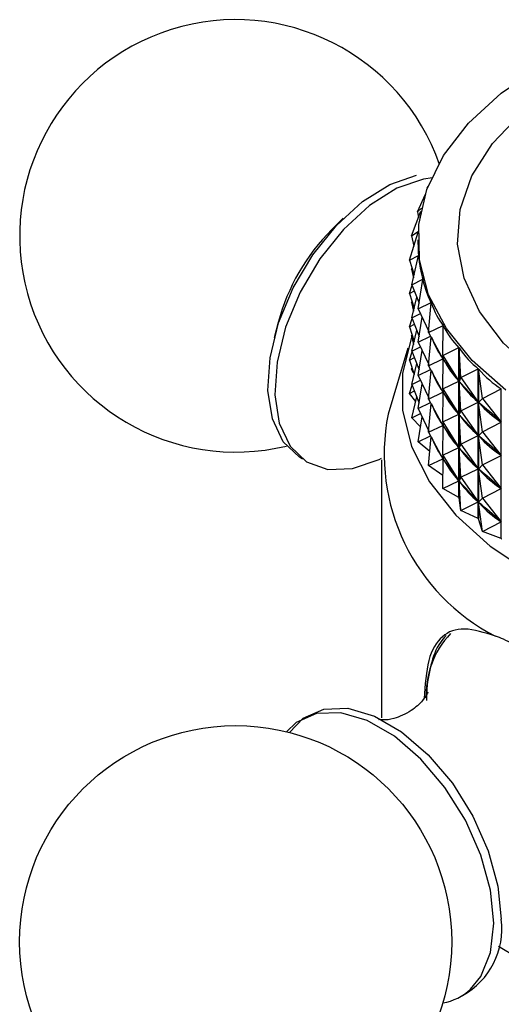
# Model space of a CAD drawing. Units: millimetres. Extents: x 4 to 1395, y 5 to 1395.
# Drawn here: x 1149 to 1163, y 417 to 447 of the extents above; entities that cross this region are included whole.
import ezdxf

# ---------------------------------------------------------------- set-up
doc = ezdxf.new("R2010")
doc.units = ezdxf.units.MM

msp = doc.modelspace()

# ---------------------------------------------------------------- linework, layer by layer
at = {"color": 7, "linetype": 'Continuous', "lineweight": 25}
for p, q in [((1160.876, 441.555), (1160.902, 441.603)), ((1160.876, 441.555), (1160.893, 441.58)), ((1160.876, 441.555), (1160.877, 441.539)), ((1160.579, 440.842), (1160.82, 441.372)), ((1160.402, 440.115), (1160.686, 440.865)), ((1160.579, 440.842), (1160.704, 440.95)), ((1160.579, 440.842), (1160.609, 440.661)), ((1158.352, 440.649), (1158.006, 440.309)), ((1160.402, 440.115), (1160.605, 440.248)), ((1160.348, 439.383), (1160.604, 440.227)), ((1160.402, 440.115), (1160.476, 439.805)), ((1160.598, 439.998), (1160.598, 439.903)), ((1160.348, 439.383), (1160.617, 439.531)), ((1160.348, 439.383), (1160.485, 438.946)), ((1160.417, 438.65), (1160.617, 439.525)), ((1160.617, 439.523), (1160.617, 439.531)), ((1160.402, 439.115), (1160.419, 439.158)), ((1160.402, 439.115), (1160.427, 439.131)), ((1160.402, 439.115), (1160.464, 438.856)), ((1160.417, 438.65), (1160.744, 438.815)), ((1160.608, 437.925), (1160.745, 438.809)), ((1160.744, 438.799), (1160.744, 438.815)), ((1160.348, 438.382), (1160.424, 438.632)), ((1160.348, 438.382), (1160.49, 438.461)), ((1160.417, 438.65), (1160.634, 438.091)), ((1160.348, 438.382), (1160.485, 437.945)), ((1160.417, 437.65), (1160.561, 438.278)), ((1160.402, 438.115), (1160.419, 438.157)), ((1160.402, 438.115), (1160.427, 438.131)), ((1160.402, 438.115), (1160.464, 437.856)), ((1160.608, 437.925), (1160.99, 438.11)), ((1160.608, 437.925), (1160.922, 437.247)), ((1160.919, 437.214), (1160.992, 438.104)), ((1160.99, 438.072), (1160.99, 438.11)), ((1160.348, 437.382), (1160.424, 437.632)), ((1160.417, 437.65), (1160.675, 437.78)), ((1160.417, 437.65), (1160.634, 437.09)), ((1160.608, 436.925), (1160.724, 437.674)), ((1156.395, 437.518), (1156.273, 437.048)), ((1160.348, 437.382), (1160.49, 437.461)), ((1160.348, 437.382), (1160.485, 436.945)), ((1160.417, 436.65), (1160.561, 437.278)), ((1160.919, 437.214), (1161.352, 437.422)), ((1161.347, 436.523), (1161.356, 437.416)), ((1161.352, 437.032), (1161.352, 437.422)), ((1160.402, 437.115), (1160.419, 437.157)), ((1160.402, 437.115), (1160.427, 437.13)), ((1160.402, 437.115), (1160.464, 436.855)), ((1160.608, 436.925), (1160.978, 437.104)), ((1160.919, 437.214), (1161.349, 436.419)), ((1160.919, 436.213), (1160.99, 437.082)), ((1160.99, 437.072), (1160.99, 437.083)), ((1160.292, 436.737), (1159.701, 434.755)), ((1160.417, 436.65), (1160.675, 436.78)), ((1160.608, 436.925), (1160.922, 436.247)), ((1161.347, 436.523), (1161.828, 436.757)), ((1161.828, 432.251), (1161.828, 436.757)), ((1161.833, 436.751), (1161.833, 432.245)), ((1161.89, 435.86), (1161.833, 436.751)), ((1160.348, 436.382), (1160.424, 436.631)), ((1160.348, 436.382), (1160.49, 436.46)), ((1160.417, 436.65), (1160.634, 436.09)), ((1160.608, 435.924), (1160.724, 436.673)), ((1160.919, 436.213), (1161.349, 436.419)), ((1161.347, 436.523), (1161.824, 435.754)), ((1161.347, 436.523), (1161.356, 436.408)), ((1161.347, 435.523), (1161.356, 436.408)), ((1161.352, 436.031), (1161.352, 436.457)), ((1161.373, 436.384), (1161.356, 436.408)), ((1160.348, 436.382), (1160.485, 435.945)), ((1160.402, 436.114), (1160.419, 436.157)), ((1160.402, 436.114), (1160.427, 436.13)), ((1160.468, 435.997), (1160.402, 436.114)), ((1160.417, 435.649), (1160.561, 436.278)), ((1160.608, 435.924), (1160.978, 436.104)), ((1160.919, 436.213), (1161.349, 435.419)), ((1161.89, 435.86), (1162.414, 436.121)), ((1162.414, 431.616), (1162.414, 436.121)), ((1162.419, 436.116), (1162.419, 431.61)), ((1162.54, 435.23), (1162.419, 436.116)), ((1160.608, 435.924), (1160.922, 435.247)), ((1160.919, 435.213), (1160.99, 436.081)), ((1160.99, 436.071), (1160.99, 436.083)), ((1161.89, 435.86), (1161.834, 435.743)), ((1161.89, 435.86), (1162.409, 435.119)), ((1160.348, 435.381), (1160.424, 435.631)), ((1160.417, 435.649), (1160.675, 435.78)), ((1160.417, 435.649), (1160.634, 435.09)), ((1160.608, 434.924), (1160.724, 435.673)), ((1161.347, 435.523), (1161.824, 435.754)), ((1161.347, 435.523), (1161.824, 434.754)), ((1161.347, 435.523), (1161.356, 435.407)), ((1161.824, 435.754), (1161.807, 435.778)), ((1161.855, 435.72), (1161.834, 435.743)), ((1161.89, 434.859), (1161.834, 435.743)), ((1162.54, 435.23), (1163.102, 435.521)), ((1163.102, 431.016), (1163.102, 435.521)), ((1160.348, 435.381), (1160.49, 435.46)), ((1160.53, 435.141), (1160.348, 435.381)), ((1160.417, 434.649), (1160.561, 435.278)), ((1160.919, 435.213), (1161.349, 435.419)), ((1160.919, 435.213), (1161.349, 434.419)), ((1161.347, 434.523), (1161.356, 435.407)), ((1161.352, 435.031), (1161.352, 435.457)), ((1161.373, 435.384), (1161.356, 435.407)), ((1162.54, 435.23), (1162.42, 435.108)), ((1162.54, 435.23), (1163.097, 434.519)), ((1160.608, 434.924), (1160.978, 435.104)), ((1160.608, 434.924), (1160.922, 434.247)), ((1160.919, 434.213), (1160.99, 435.081)), ((1160.99, 435.071), (1160.99, 435.083)), ((1161.89, 434.859), (1162.409, 435.119)), ((1162.409, 435.119), (1162.388, 435.141)), ((1162.445, 435.086), (1162.42, 435.108)), ((1162.54, 434.229), (1162.42, 435.108)), ((1160.417, 434.649), (1160.675, 434.779)), ((1160.678, 434.378), (1160.417, 434.649)), ((1160.608, 433.924), (1160.724, 434.673)), ((1161.347, 434.523), (1161.824, 434.754)), ((1161.824, 434.754), (1161.807, 434.778)), ((1161.89, 434.859), (1161.834, 434.743)), ((1161.89, 433.859), (1161.834, 434.743)), ((1161.855, 434.72), (1161.834, 434.743)), ((1161.89, 434.859), (1162.409, 434.118)), ((1160.919, 434.213), (1161.349, 434.419)), ((1161.347, 434.523), (1161.824, 433.754)), ((1161.347, 434.523), (1161.356, 434.407)), ((1161.347, 433.522), (1161.356, 434.407)), ((1161.352, 434.031), (1161.352, 434.456)), ((1161.373, 434.383), (1161.356, 434.407)), ((1162.54, 434.229), (1163.097, 434.519)), ((1163.097, 434.519), (1163.073, 434.54)), ((1160.608, 433.924), (1160.978, 434.103)), ((1160.919, 434.213), (1161.349, 433.419)), ((1160.919, 433.213), (1160.99, 434.081)), ((1160.99, 434.071), (1160.99, 434.082)), ((1161.89, 433.859), (1162.409, 434.118)), ((1162.409, 434.118), (1162.388, 434.141)), ((1162.54, 434.229), (1162.42, 434.108)), ((1162.54, 433.229), (1162.42, 434.108)), ((1162.445, 434.086), (1162.42, 434.108)), ((1162.54, 434.229), (1163.097, 433.518)), ((1160.954, 433.634), (1160.608, 433.924)), ((1161.347, 433.522), (1161.824, 433.754)), ((1161.824, 433.754), (1161.807, 433.778)), ((1161.89, 433.859), (1161.834, 433.742)), ((1161.89, 432.859), (1161.834, 433.742)), ((1161.855, 433.72), (1161.834, 433.742)), ((1161.89, 433.859), (1162.409, 433.118)), ((1161.347, 433.522), (1161.824, 432.753)), ((1161.347, 433.522), (1161.356, 433.407)), ((1161.352, 433.03), (1161.352, 433.456)), ((1162.54, 433.229), (1163.097, 433.518)), ((1163.097, 433.518), (1163.073, 433.54)), ((1159.498, 433.384), (1159.498, 425.626)), ((1160.919, 433.213), (1161.349, 433.419)), ((1161.351, 432.917), (1160.919, 433.213)), ((1161.347, 432.522), (1161.356, 433.407)), ((1161.373, 433.383), (1161.356, 433.407)), ((1162.409, 433.118), (1162.388, 433.141)), ((1162.54, 433.229), (1162.42, 433.107)), ((1162.54, 433.229), (1163.097, 432.518)), ((1161.89, 432.859), (1161.834, 432.742)), ((1161.89, 432.859), (1162.409, 433.118)), ((1161.89, 432.859), (1162.409, 432.118)), ((1162.54, 432.229), (1162.42, 433.107)), ((1162.445, 433.086), (1162.42, 433.107)), ((1161.347, 432.522), (1161.824, 432.753)), ((1161.824, 432.753), (1161.807, 432.777)), ((1161.89, 431.859), (1161.834, 432.742)), ((1161.855, 432.719), (1161.834, 432.742)), ((1163.097, 432.518), (1163.073, 432.54)), ((1161.828, 432.251), (1161.347, 432.522)), ((1161.89, 431.859), (1161.833, 432.245)), ((1162.54, 432.229), (1163.097, 432.518)), ((1161.89, 431.859), (1162.409, 432.118)), ((1162.409, 432.118), (1162.388, 432.141)), ((1162.54, 432.229), (1162.42, 432.107)), ((1162.54, 431.228), (1162.42, 432.107)), ((1162.445, 432.086), (1162.42, 432.107)), ((1162.54, 432.229), (1163.097, 431.518)), ((1162.414, 431.616), (1161.89, 431.859)), ((1162.54, 431.228), (1162.419, 431.61)), ((1162.54, 431.228), (1163.097, 431.518)), ((1163.097, 431.518), (1163.073, 431.539)), ((1163.102, 431.016), (1162.54, 431.228))]:
    msp.add_line(p, q, dxfattribs=at)
at = {"color": 7, "linetype": 'Continuous', "lineweight": 25, "flags": 128}
for points in [[(1163.241, 435.481), (1162.232, 436.37), (1161.453, 437.332), (1160.918, 438.349), (1160.64, 439.399), (1160.623, 440.462), (1160.869, 441.515), (1161.371, 442.537), (1162.121, 443.507), (1163.102, 444.406), (1164.295, 445.216)], [(1181.565, 435.183), (1180.174, 434.529), (1178.626, 434.006), (1176.958, 433.626), (1175.209, 433.396), (1173.42, 433.324), (1171.633, 433.41), (1169.889, 433.653), (1168.23, 434.046), (1166.695, 434.581), (1165.319, 435.245), (1164.134, 436.023), (1163.17, 436.895), (1162.447, 437.843), (1161.983, 438.843), (1161.789, 439.873), (1161.87, 440.907), (1162.223, 441.922), (1162.841, 442.894), (1163.708, 443.8), (1164.805, 444.62), (1165.229, 444.877)], [(1157.128, 433.405), (1157.033, 433.46), (1156.54, 433.93), (1156.217, 434.614), (1156.084, 435.471), (1156.148, 436.452), (1156.406, 437.499), (1156.843, 438.552), (1157.433, 439.549), (1158.142, 440.433), (1158.929, 441.152), (1159.747, 441.665), (1160.551, 441.941)], [(1161.04, 441.863), (1160.769, 441.825), (1159.964, 441.549), (1159.144, 441.035), (1158.355, 440.314), (1157.645, 439.428), (1157.054, 438.429), (1156.616, 437.374), (1156.357, 436.324), (1156.293, 435.342), (1156.426, 434.483), (1156.75, 433.798), (1157.244, 433.326), (1157.881, 433.095), (1158.624, 433.119), (1158.624, 433.119)], [(1160.41, 437.084), (1160.404, 437.069), (1160.132, 435.977), (1160.132, 434.873), (1160.404, 433.781), (1160.943, 432.722), (1161.737, 431.718), (1162.771, 430.789), (1164.023, 429.955), (1165.468, 429.232), (1167.076, 428.635), (1168.815, 428.177), (1170.65, 427.866), (1172.542, 427.709), (1174.454, 427.709), (1176.347, 427.866), (1178.181, 428.177), (1179.92, 428.635), (1181.528, 429.232), (1182.973, 429.955)], [(1158.624, 433.119), (1159.429, 433.396), (1159.498, 433.431)], [(1162.178, 417.467), (1162.49, 417.851), (1162.781, 418.568), (1162.88, 419.45), (1162.781, 420.447), (1162.49, 421.499), (1162.025, 422.547), (1161.411, 423.528), (1160.686, 424.387), (1159.89, 425.073), (1159.071, 425.546), (1158.275, 425.779), (1157.549, 425.758), (1156.936, 425.485), (1156.64, 425.21)], [(1156.732, 425.187), (1157.147, 425.618), (1157.761, 425.892), (1158.489, 425.913), (1159.286, 425.68), (1160.107, 425.206), (1160.905, 424.518), (1161.632, 423.658), (1162.247, 422.674), (1162.713, 421.624), (1163.004, 420.569), (1163.103, 419.571)]]:
    msp.add_lwpolyline(points, dxfattribs=at)
at = {"color": 7, "linetype": 'Continuous', "lineweight": 25}
msp.add_circle((1155.113, 418.892), 6.5, dxfattribs=at)
for centre, radius, start, end in [((1155.113, 440.118), 6.5, 19.2346, 283.5879), ((1162.375, 435.926), 6.188, 134.913, 165.0924), ((1165.728, 433.554), 6.146, 168.7339, 242.9144), ((1167.135, 436.581), 6.849, 219.2187, 219.2792), ((1168.045, 437.423), 8.09, 225.8801, 225.9343), ((1169.001, 438.522), 9.547, 231.8407, 231.8892), ((1163.461, 426.35), 2.613, 136.1675, 184.3539), ((1160.849, 419.277), 2.274, 298.5089, 7.4172), ((1173.565, 435.935), 20.151, 238.4534, 297.8336), ((1161.061, 418.675), 1.646, 280.0698, 312.761)]:
    msp.add_arc(centre, radius, start, end, dxfattribs=at)
for centre, major_axis, ratio, start_param, end_param in [((1173.498, 464.48), (12.527, 25.678), 0.119907, 2.900585, 2.95422), ((1173.498, 464.48), (12.261, 26.334), 0.152254, 2.880019, 2.975851), ((1173.498, 464.48), (11.923, 26.966), 0.182623, 2.901031, 2.996863), ((1173.498, 464.48), (11.512, 27.574), 0.211083, 2.921293, 3.017125), ((1173.498, 464.48), (11.029, 28.154), 0.23768, 2.94069, 3.036522), ((1173.498, 463.48), (11.512, 27.574), 0.211083, 2.925183, 3.013235), ((1173.498, 464.48), (10.472, 28.704), 0.262435, 2.95912, 3.054953), ((1173.498, 414.372), (-12.873, 22.789), 0.036743, 5.911738, 5.999791), ((1173.498, 463.48), (11.029, 28.154), 0.23768, 2.94458, 3.032632), ((1173.498, 464.48), (9.842, 29.223), 0.285349, 2.976499, 3.072331), ((1173.498, 462.48), (11.512, 27.574), 0.211083, 2.925183, 3.013235), ((1173.498, 414.372), (-12.774, 22.056), 0.081394, 5.889739, 5.977791), ((1173.498, 463.48), (10.472, 28.704), 0.262435, 2.96301, 3.051063), ((1173.498, 413.371), (-12.873, 22.789), 0.036743, 5.911738, 5.999791), ((1173.498, 462.48), (11.029, 28.154), 0.23768, 2.94458, 3.032632), ((1173.498, 461.479), (11.512, 27.574), 0.211083, 2.925183, 3.013235), ((1173.498, 414.372), (-12.603, 21.32), 0.12912, 5.868504, 5.956556), ((1173.498, 463.48), (9.842, 29.223), 0.285349, 2.980389, 3.068441), ((1173.498, 413.371), (-12.774, 22.056), 0.081394, 5.889739, 5.977791), ((1173.498, 462.48), (10.472, 28.704), 0.262435, 2.96301, 3.051063), ((1173.498, 412.371), (-12.873, 22.789), 0.036743, 5.911738, 5.999791), ((1173.498, 461.479), (11.029, 28.154), 0.23768, 2.94458, 3.032632), ((1173.498, 460.479), (11.512, 27.574), 0.211083, 2.925183, 3.013235), ((1173.498, 413.371), (-12.603, 21.32), 0.12912, 5.868504, 5.956556), ((1173.498, 462.48), (9.842, 29.223), 0.285349, 2.980389, 3.068441), ((1173.498, 412.371), (-12.774, 22.056), 0.081394, 5.889739, 5.977791), ((1173.498, 461.479), (10.472, 28.704), 0.262435, 2.96301, 3.051063), ((1173.498, 411.371), (-12.873, 22.789), 0.036743, 5.911738, 5.999791), ((1173.498, 460.479), (11.029, 28.154), 0.23768, 2.94458, 3.032632), ((1173.498, 412.371), (-12.603, 21.32), 0.12912, 5.868504, 5.956556), ((1173.498, 461.479), (9.842, 29.223), 0.285349, 2.980389, 3.068441), ((1173.498, 411.371), (-12.774, 22.056), 0.081394, 5.889739, 5.977791), ((1173.498, 460.479), (10.472, 28.704), 0.262435, 2.96301, 3.051063), ((1173.498, 411.371), (-12.603, 21.32), 0.12912, 5.868504, 5.956556), ((1173.498, 460.479), (9.842, 29.223), 0.285349, 2.980389, 3.068441)]:
    msp.add_ellipse(centre, major_axis=major_axis, ratio=ratio, start_param=start_param, end_param=end_param, dxfattribs=at)
for points, knots in [([(1162.93, 428.083), (1162.602, 428.185), (1161.945, 428.391), (1161.289, 428.129), (1160.87, 427.447), (1160.812, 426.616), (1160.783, 426.204)], [0, 0, 0, 0, 0.247232, 0.494101, 0.748838, 1, 1, 1, 1]), ([(1161.445, 428.103), (1161.385, 428.036), (1161.169, 427.793), (1160.964, 427.213), (1160.861, 426.611), (1160.856, 426.244), (1160.855, 426.169)], [0, 0, 0, 0, 0.142593, 0.516167, 0.900507, 1, 1, 1, 1]), ([(1164.316, 427.283), (1163.927, 427.554), (1163.456, 427.883), (1163.009, 428.053), (1162.93, 428.083)], [0, 0, 0, 0, 0.82412, 1, 1, 1, 1]), ([(1160.894, 426.395), (1160.895, 426.394), (1160.895, 426.392), (1160.75, 426.138), (1160.392, 425.809), (1159.889, 425.592), (1159.543, 425.547), (1159.397, 425.582), (1159.434, 425.569), (1159.435, 425.569)], [0, 0, 0, 0, 0.100675, 0.265604, 0.454862, 0.675937, 0.848223, 0.995346, 1, 1, 1, 1])]:
    msp.add_open_spline(points, degree=3, knots=knots, dxfattribs=at)

doc.saveas('drawing.dxf')
